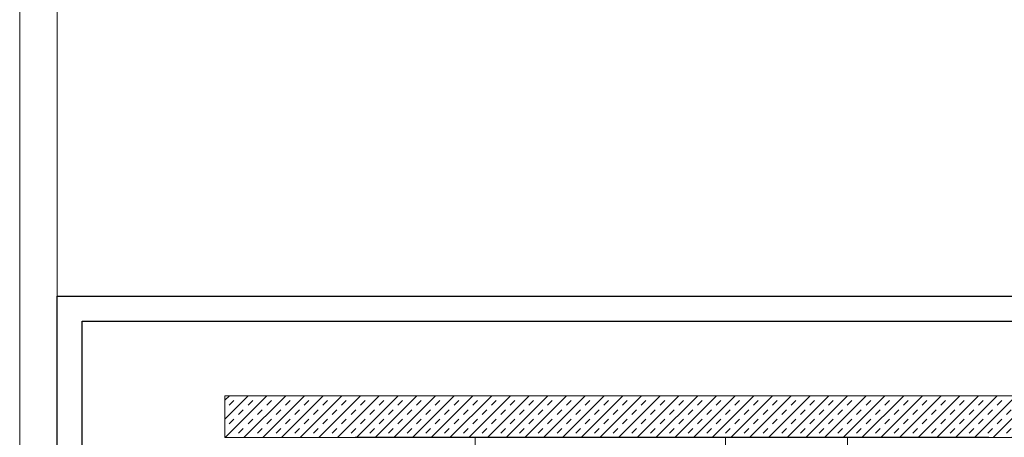
# Model space of a CAD drawing. Units: millimetres. Extents: x -3352 to 15686, y 144 to 13509.
# Drawn here: x 9386 to 10566, y 1069 to 1571 of the extents above; entities that cross this region are included whole.
import ezdxf

# ---------------------------------------------------------------- set-up
doc = ezdxf.new("R2010")
doc.units = ezdxf.units.MM
for name, color, linetype, lineweight in [('DLS_Hatch', 252, 'Continuous', 0), ('DLS_Hatch_BOARDEX', 30, 'Continuous', 0), ('DLS_Hatch_Doseme', 252, 'Continuous', 0), ('DLS_Lejand', 7, 'Continuous', 0)]:
    doc.layers.add(name, color=color, linetype=linetype, lineweight=lineweight)

# ---------------------------------------------------------------- blocks, each defined once
blk = doc.blocks.new('*U42')
blk.add_line((-90, 26640), (-90, 2970))
blk.add_lwpolyline([(-12600, 0), (-12600, 26730), (0, 26730), (0, 0)], close=True)

msp = doc.modelspace()

# ---------------------------------------------------------------- hatches: boundary and pattern name
at = {"layer": 'DLS_Hatch'}
h = msp.add_hatch(dxfattribs=at)
h.set_pattern_fill('TRANS', color=256, scale=2.5, angle=45, style=0)
h.set_pattern_definition([(45, (11842.852, 8690.555), (-11.22532, 11.22532), []), (45, (11837.239, 8696.167), (-11.22532, 11.22532), [7.9375, -7.9375])])
h.paths.add_polyline_path([(10678.34, 1119.37), (10678.34, 1069.37), (9631.82, 1069.37), (9631.82, 1119.37)])

# ---------------------------------------------------------------- linework, layer by layer
msp.add_line((10547.85, 1069.37), (9787.85, 1069.37))
for points in [[(9430.83, 188.66), (9430.83, 1238.66), (10915.83, 1238.66), (10915.83, 188.66)], [(9460.83, 218.66), (9460.83, 1208.66), (10885.83, 1208.66), (10885.83, 218.66)]]:
    msp.add_lwpolyline(points, close=True)
at = {"layer": 'DLS_Hatch_BOARDEX'}
msp.add_line((10231.82, 1069.37), (9931.82, 1069.37), dxfattribs=at)
for points in [[(9931.82, 1069.37), (10231.82, 1069.37), (10231.82, 994.1), (10003.7, 994.1), (10003.7, 619.1), (10078.34, 619.1), (10078.34, 469.37), (9931.82, 469.37), (9931.82, 1069.37)], [(10378.34, 1069.37), (10231.82, 1069.37), (10231.82, 994.1), (10303.7, 994.1), (10303.7, 619.1), (10078.34, 619.1), (10078.34, 469.37), (10378.34, 469.37), (10378.34, 1069.37)]]:
    msp.add_lwpolyline(points, dxfattribs=at)
at = {"layer": 'DLS_Hatch_Doseme'}
msp.add_lwpolyline([(10678.34, 1119.37), (10678.34, 1069.37), (9631.82, 1069.37), (9631.82, 1119.37)], close=True, dxfattribs=at)

# ---------------------------------------------------------------- block references
at = {"layer": 'DLS_Lejand', "xscale": 0.5, "yscale": 0.5, "zscale": 0.5, "rotation": 180}
msp.add_blockref('*U42', (9385.83, 13508.66), dxfattribs=at)

doc.saveas('drawing.dxf')
